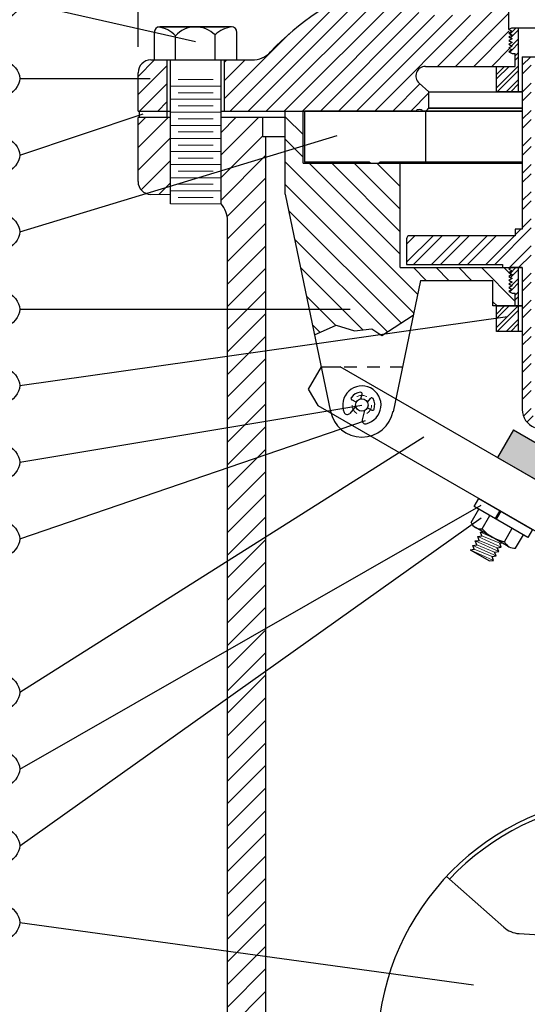
# Model space of a CAD drawing. Units: inches. Extents: x 17.6 to 44, y 18.4 to 52.5.
# Drawn here: x 24.1 to 29, y 37.7 to 47.3 of the extents above; entities that cross this region are included whole.
import ezdxf

# ---------------------------------------------------------------- set-up
doc = ezdxf.new("R2010")
doc.units = ezdxf.units.IN
doc.header["$MEASUREMENT"] = 0
doc.linetypes.add('HIDDEN', pattern=[0.375, 0.25, -0.125])
doc.layers.add('Foreground', color=7, linetype='Continuous')
doc.layers.add('HATCHLINES', color=2, linetype='Continuous')

msp = doc.modelspace()

# ---------------------------------------------------------------- hatches: boundary and pattern name
at = {"lineweight": 5}
h = msp.add_hatch(dxfattribs=at)
h.set_pattern_fill('ANSI32', scale=0.5)
h.set_pattern_definition([(45, (6.15093056059407, 18.20023021162463), (-0.1325825214724776, 0.1325825214724777), []), (45, (6.23931890809407, 18.20023021162463), (-0.1325825214724776, 0.1325825214724777), [])])
h.paths.add_polyline_path([(28.97115741363548, 44.87324787808285), (28.97115741363548, 43.48509021373314, 0.3076768285909944), (29.08965741363548, 43.31074787808285), (29.10528241363546, 43.31074787808285), (29.10528241363546, 43.4086845842146), (29.05840741363546, 43.43574787808285), (29.05840741363546, 46.93574787808285), (28.97115741363548, 46.93574787808285), (28.97115741363548, 45.24824787808285), (28.90215741363546, 45.24824787808285), (28.90215741363546, 45.18574787808285), (27.87165741363548, 45.18574787808285, 0.4142135623730951), (27.83965741363548, 45.15374787808285), (27.83965741363548, 44.90474787808286), (28.77815741363547, 44.90474787808286), (28.77815741363547, 44.87324787808285)])
h.paths.add_polyline_path([(30.46465741363548, 44.90474787808286), (30.46465741363548, 45.15374787808285, 0.4142135623730951), (30.43265741363548, 45.18574787808285), (29.40215741363546, 45.18574787808285), (29.40215741363546, 45.24824787808285), (29.33315741363548, 45.24824787808285), (29.33315741363548, 46.93574787808285), (29.24590741363546, 46.93574787808285), (29.24590741363546, 43.43574787808285), (29.19903241363546, 43.4086845842146), (29.19903241363546, 43.31074787808285), (29.21465741363548, 43.31074787808285, 0.3076768285909944), (29.33315741363548, 43.48509021373314), (29.33315741363548, 44.87324787808286), (29.52615741363549, 44.87324787808285), (29.52615741363549, 44.90474787808286)])
h = msp.add_hatch()
h.set_pattern_fill('ANSI31', scale=1.25, angle=90)
h.set_pattern_definition([(135, (24.30743056059407, 18.20023021162463), (-0.1104854345603981, -0.110485434560398), [])])
h.paths.add_polyline_path([(30.83744731830537, 45.37336273945853, -0.3100544291789628), (30.81419316573651, 45.40725782645504), (30.81419316573651, 45.59174787808286), (30.92015681171925, 45.59174787808286), (30.92015681171925, 45.89424787808285), (30.52717320408614, 45.89424787808285), (30.52717320408614, 44.87324787808285), (29.4405031690426, 44.87324787808285), (29.46433440889304, 44.85948890534007), (29.4328936693114, 44.84133658587909), (29.46433440889304, 44.8231842664181), (29.4328936693114, 44.80503194695711), (29.46433440889304, 44.78687962749612), (29.4328936693114, 44.76872730803514), (29.46433440889304, 44.75057498857414), (29.4328936693114, 44.73242266911316), (29.46433440889304, 44.71427034965217), (29.4328936693114, 44.69611803019119), (29.46433440889304, 44.67796571073021), (29.4328936693114, 44.65981339126921), (29.46433440889304, 44.64166107180822), (29.43244182183109, 44.62324787808285), (29.40217320408614, 44.62324787808285), (29.40217320408614, 44.49824787808285), (29.58518590597836, 44.49824787808285), (29.62092320408614, 44.49824787808285), (29.62092320408614, 44.74824787808286), (30.65217320408614, 44.74824787808285)])
h.paths.add_polyline_path([(31.65217320408614, 46.34174787808286), (31.47717320408614, 46.34174787808286), (31.47717320408614, 45.89424787808285), (31.25835637005575, 45.89424787808285), (31.25835637005575, 45.59174787808286), (31.36615324243577, 45.59174787808286), (31.65217320408614, 45.59174787808286)])
h.paths.add_polyline_path([(26.93975263493164, 44.21486122625734), (27.15276435982882, 44.30975238974406), (27.33208929351757, 44.25599225842109), (27.50065465740089, 44.27391235305726), (27.5974898633484, 44.20940013443547), (27.90516597148877, 44.40911475140973), (27.97599802685092, 44.74824787808285), (28.68342320408614, 44.74824787808286), (28.68342320408614, 44.49824787808285), (28.90217320408614, 44.49824787808285), (28.90217320408614, 44.62324787808285), (28.87092320408614, 44.62324787808285), (28.8394824645045, 44.64140019754385), (28.87082131691757, 44.65949369242063), (28.87089590350161, 44.65956827900466), (28.83948246450448, 44.67770483646581), (28.86442262749148, 44.69210404627998), (28.86918137983726, 44.69686279862577), (28.83948246450448, 44.7140094753878), (28.87092320408614, 44.73216179484878), (28.83948246450448, 44.75031411430976), (28.87092320408614, 44.76846643377075), (28.83948246450448, 44.78661875323175), (28.87092320408614, 44.80477107269273), (28.83948246450448, 44.82292339215373), (28.87092320408614, 44.84107571161471), (28.83948246450448, 44.8592280310757), (28.86376555183523, 44.87324787808285), (27.77717320408614, 44.87324787808285), (27.77717320408614, 45.89424787808285), (26.82717320408614, 45.89424787808285), (26.82717320408614, 46.34174787808286), (26.65217320408614, 46.34174787808286), (26.65217320408614, 45.59174787808286)])
h = msp.add_hatch()
h.set_pattern_fill('_USER', color=253, pattern_type=0)
h.set_pattern_definition([(0, (-32.69746800628049, 29.50019378939633), (0, 1), [])])
h.paths.add_polyline_path([(28.02717320408614, 46.40424787808286), (26.84217320408614, 46.40424787808286), (26.84217320408614, 45.90424787808286), (27.47652737503775, 45.90424787808286, 0.06169979534942208), (27.49708998617318, 45.89424787808285), (27.5572564219991, 45.89424787808285, 0.06169979534942178), (27.57781903313453, 45.90424787808286), (28.02717320408614, 45.90424787808286)])
h.paths.add_polyline_path([(30.90267320408614, 46.40424787808286), (30.27717320408614, 46.40424787808286), (30.27717320408614, 45.90424787808286), (30.72652737503775, 45.90424787808286, 0.06169979534940297), (30.74708998617317, 45.89424787808285), (30.80725642199911, 45.89424787808285, 0.06169979534940297), (30.82781903313453, 45.90424787808286), (30.90267320408614, 45.90424787808286)])
h.paths.add_polyline_path([(31.46217320408613, 46.40424787808286), (31.27767320408614, 46.40424787808286), (31.27767320408614, 45.90424787808286), (31.46217320408614, 45.90424787808286)])
h = msp.add_hatch(color=253)
h.dxf.hatch_style = 1
h.paths.add_polyline_path([(29.48100539961077, 42.94189086114145), (28.88517992180705, 43.28589086114144), (28.72917992180707, 43.01569093516071), (29.32500539961076, 42.6716909351607)])
at = {"layer": 'HATCHLINES'}
h = msp.add_hatch(dxfattribs=at)
h.set_pattern_fill('ANSI31', style=0)
h.set_pattern_definition([(45, (18.58694645830205, 40.11503489689406), (-0.08838834764831843, 0.08838834764831845), [])])
h.paths.add_polyline_path([(25.49716530900206, 46.90424787808286), (25.33966530900206, 46.90424787808286, 0.4142135623730951), (25.21466530900206, 46.77924787808286), (25.21466530900206, 46.40424787808286), (25.49716530900206, 46.40424787808286)])
h.paths.add_polyline_path([(34.43216530900205, 46.40424787808286), (34.71466530900206, 46.40424787808286), (34.71466530900206, 46.77924787808286, 0.4142135623730951), (34.58966530900206, 46.90424787808286), (34.43216530900205, 46.90424787808286)])
edge = h.paths.add_edge_path()
edge.add_line((33.24519152094235, 47.15424787808286), (33.20946816525227, 46.70424787808285))
edge.add_line((33.20946816525227, 46.70424787808285), (33.18702013694163, 46.70424787808285))
edge.add_line((33.18702013694163, 46.70424787808285), (33.18465348899105, 46.61994787808285))
edge.add_line((33.18465348899105, 46.61994787808285), (33.19904030900206, 46.61994787808285))
edge.add_line((33.19904030900206, 46.61994787808285), (33.19904030900206, 46.40424787808286))
edge.add_line((33.19904030900206, 46.40424787808286), (33.87216530900206, 46.40424787808286))
edge.add_line((33.87216530900206, 46.40424787808286), (33.87216530900206, 46.90424787808286))
edge.add_line((33.87216530900206, 46.90424787808286), (33.52716530900206, 46.90424787808286))
edge.add_arc((33.52716530900206, 46.96674787808286), 0.06249999999999999, 180, 270, ccw=False)
edge.add_line((33.46466530900206, 46.96674787808286), (33.46466530900206, 47.09174787808286))
edge.add_arc((33.40216530900206, 47.09174787808286), 0.06249999999999999, 0, 90)
edge.add_line((33.40216530900206, 47.15424787808286), (33.24519152094235, 47.15424787808286))
h.paths.add_polyline_path([(31.25835637005575, 46.63372282935353), (31.25835637005575, 46.54948754400971), (30.92015681171926, 46.54948754400972), (30.92015681171926, 46.63372282935353)])
h.paths.add_polyline_path([(30.92015681171926, 46.80219340004113), (31.25835637005574, 46.80219340004112), (31.25835637005575, 46.71795811469732), (30.92015681171927, 46.71795811469732)])
h.paths.add_polyline_path([(30.95161723575057, 47.06643358565096), (31.22689594602443, 47.06643358565097), (31.22689594602443, 46.88346707658883), (30.95161723575055, 46.88346707658883)])
h.paths.add_polyline_path([(31.09249643348862, 47.17937643051279), (31.22689594602441, 47.06643358565096), (30.95161723575056, 47.06643358565094)])
h.paths.add_polyline_path([(31.25835637005575, 46.71795811469732), (31.25835637005575, 46.63372282935353), (30.92015681171926, 46.63372282935354), (30.92015681171926, 46.71795811469732)])
h.paths.add_polyline_path([(31.25835637005576, 46.88346707658883), (31.25835637005576, 46.80219340004113), (30.92015681171926, 46.80219340004113), (30.92015681171925, 46.88346707658883)])
edge = h.paths.add_edge_path()
edge.add_line((28.04279030900206, 48.13741988641316), (27.97721515834387, 48.17527971729783))
edge.add_line((27.97721515834387, 48.17527971729783), (28.04279030900205, 48.17679356168242))
edge.add_line((28.04279030900205, 48.17679356168242), (28.04279030900206, 48.24362038664648))
edge.add_line((28.04279030900206, 48.24362038664648), (27.97358974750509, 48.28357334945484))
edge.add_line((27.97358974750509, 48.28357334945484), (28.04279030900206, 48.32352631226318))
edge.add_line((28.04279030900206, 48.32352631226318), (28.04279030900206, 48.45602138711313))
edge.add_line((28.04279030900206, 48.45602138711313), (27.96633892582754, 48.50016061376884))
edge.add_line((27.96633892582754, 48.50016061376884), (28.04279030900206, 48.54429984042457))
edge.add_line((28.04279030900206, 48.54429984042457), (28.04279030900206, 48.59007292826549))
edge.add_line((28.04279030900206, 48.59007292826549), (28.04029726621669, 48.669861746503))
edge.add_line((28.04029726621669, 48.669861746503), (27.95908810415001, 48.71674787808286))
edge.add_line((27.95908810415001, 48.71674787808286), (27.77287640585294, 48.71674787808286))
edge.add_arc((27.77287640585294, 48.59174787808285), 0.1250000000000064, 90.0000000000016, 177.9999999999997)
edge.add_line((27.64795255247555, 48.59611031517066), (27.62024243516294, 47.80259637730728))
edge.add_arc((27.43285665509686, 47.809140032939), 0.1874999999999993, 289.71959223001255, 358.0000000000007, ccw=False)
edge.add_arc((28.33966530900208, 45.27924787808285), 2.500000000000018, 109.7195922300118, 137.0141139198098)
edge.add_arc((26.32798069157318, 47.15424787808286), 0.2499999999999994, 269.99999999999915, 317.014113919809, ccw=False)
edge.add_line((26.32798069157317, 46.90424787808286), (26.05716530900206, 46.90424787808286))
edge.add_line((26.05716530900206, 46.90424787808286), (26.05716530900206, 46.40424787808286))
edge.add_line((26.05716530900206, 46.40424787808286), (28.02842639100206, 46.40424787808286))
edge.add_line((28.02842639100206, 46.40424787808286), (28.05841530900206, 46.43423709188285))
edge.add_line((28.05841530900206, 46.43423709188285), (28.05841530900206, 46.59174787808286))
edge.add_line((28.05841530900206, 46.59174787808286), (27.96146238558198, 46.67792825445626))
edge.add_arc((28.02374649547228, 46.74799787808286), 0.09374999999999857, 90, 228.3664606634327, ccw=False)
edge.add_line((28.02374649547228, 46.84174787808286), (28.83966530900206, 46.84174787808286))
edge.add_line((28.83966530900206, 46.84174787808286), (28.83966530900206, 47.40424787808286))
edge.add_line((28.83966530900206, 47.40424787808286), (28.71466530900206, 47.40424787808286))
edge.add_arc((28.71466530900207, 47.34174787808286), 0.06250000000000036, 90.00000000000978, 126.8698976458492)
edge.add_line((28.67716530900206, 47.39174787808285), (28.62716530900205, 47.35424787808286))
edge.add_arc((28.58966530900205, 47.40424787808286), 0.06250000000000032, 270.0000000000098, 306.8698976458492, ccw=False)
edge.add_line((28.58966530900206, 47.34174787808286), (28.0541089892696, 47.34174787808286))
edge.add_arc((28.0541089892696, 47.52924787808286), 0.1875000000000002, 158.198590513649, 270, ccw=False)
edge.add_line((27.88001960972861, 47.59888362989925), (28.01145007591091, 47.92745979535499))
edge.add_arc((28.06947986909123, 47.90424787808286), 0.06249999999998788, 115.2794112488786, 158.198590513647, ccw=False)
edge.add_line((28.04279030900206, 47.96076263175166), (28.04279030900206, 48.13741988641316))
h.paths.add_polyline_path([(30.26547899218687, 48.71612887827693), (30.2905545033033, 48.71674787808286), (30.26549833315512, 48.71674787808286)])
edge = h.paths.add_edge_path()
edge.add_line((30.36439978020615, 48.12217946718113), (30.26880203827069, 48.06698608514079))
edge.add_line((30.26880203827069, 48.06698608514079), (30.26154030900206, 48.06680326903559))
edge.add_line((30.26154030900206, 48.06680326903559), (30.26154030900206, 47.96076263175168))
edge.add_arc((30.23485074891289, 47.90424787808287), 0.0624999999999948, 21.801409486357784, 64.72058875112123, ccw=False)
edge.add_line((30.29288054209321, 47.92745979535501), (30.42430927133466, 47.59888797225136))
edge.add_arc((30.25021989179366, 47.52925222043498), 0.1875000000000102, -90.00089836160231, 21.801409486345392, ccw=False)
edge.add_line((30.25021695191219, 47.34175222045802), (29.71592618282314, 47.34176059779951))
edge.add_arc((29.7146653090021, 47.40424787808284), 0.06250000000000591, 233.1301023541221, 271.1559623949143, ccw=False)
edge.add_line((29.67716530900206, 47.35424787808286), (29.62716530900206, 47.39174787808287))
edge.add_arc((29.58966530900208, 47.34174787808287), 0.0624999999999858, 53.13010235416901, 90.00000000001954)
edge.add_line((29.58966530900206, 47.40424787808286), (29.46466530900206, 47.40424787808286))
edge.add_line((29.46466530900206, 47.40424787808286), (29.46466530900206, 46.84174787808286))
edge.add_line((29.46466530900206, 46.84174787808286), (30.28058412253183, 46.84174787808286))
edge.add_arc((30.28058412253183, 46.74799787808286), 0.09375000000000326, -48.36646066342621, 89.99999999999568, ccw=False)
edge.add_line((30.34286823242214, 46.67792825445626), (30.24591530900206, 46.59174787808286))
edge.add_line((30.24591530900206, 46.59174787808286), (30.24591530900206, 46.43423709188285))
edge.add_line((30.24591530900206, 46.43423709188285), (30.27590422700206, 46.40424787808286))
edge.add_line((30.27590422700206, 46.40424787808286), (30.92015681171925, 46.40424787808286))
edge.add_line((30.92015681171925, 46.40424787808286), (30.92015681171926, 46.54948754400972))
edge.add_line((30.92015681171926, 46.54948754400972), (31.25835637005575, 46.54948754400971))
edge.add_line((31.25835637005575, 46.54948754400971), (31.25835637005575, 46.40424787808284))
edge.add_line((31.25835637005575, 46.40424787808284), (32.48029030900206, 46.40424787808286))
edge.add_line((32.48029030900206, 46.40424787808286), (32.48029030900206, 46.61994787808285))
edge.add_line((32.48029030900206, 46.61994787808285), (32.49467712901307, 46.61994787808285))
edge.add_line((32.49467712901307, 46.61994787808285), (32.49231048106247, 46.70424787808284))
edge.add_line((32.49231048106247, 46.70424787808284), (32.46969930617239, 46.70424787808287))
edge.add_line((32.46969930617239, 46.70424787808287), (32.43399930617238, 47.15424787808286))
edge.add_line((32.43399930617238, 47.15424787808286), (31.52716530900206, 47.15424787808286))
edge.add_arc((31.52716530900206, 47.21674787808286), 0.06249999999999999, 180, 270, ccw=False)
edge.add_line((31.46466530900206, 47.21674787808286), (31.46466530900206, 47.2477498465858))
edge.add_arc((31.40216530900205, 47.2477498465858), 0.06250000000000483, 0, 53.86118533686427)
edge.add_arc((29.96466530900204, 45.27924787808283), 2.500000000000036, 53.86118533686813, 70.28040776998859)
edge.add_arc((30.87147396290725, 47.809140032939), 0.1874999999999993, 181.9999999999993, 250.2804077699874, ccw=False)
edge.add_line((30.68408818284117, 47.80259637730728), (30.65637806552855, 48.59611031517066))
edge.add_arc((30.53145421215116, 48.59174787808286), 0.1250000000000009, 1.999999999997089, 89.99999999999673)
edge.add_line((30.53145421215117, 48.71674787808286), (30.2905545033033, 48.71674787808286))
edge.add_line((30.2905545033033, 48.71674787808286), (30.3825268344, 48.66364762796621))
edge.add_line((30.3825268344, 48.66364762796621), (30.28692909246459, 48.60845424592586))
edge.add_line((30.28692909246459, 48.60845424592586), (30.26209542600411, 48.60783922166348))
edge.add_line((30.26209542600411, 48.60783922166348), (30.26154030900205, 48.59007292826547))
edge.add_line((30.26154030900205, 48.59007292826547), (30.26154030900205, 48.49961986830345))
edge.add_line((30.26154030900205, 48.49961986830345), (30.28330368162577, 48.50016061376884))
edge.add_line((30.28330368162577, 48.50016061376884), (30.37527601272243, 48.44706036365218))
edge.add_line((30.37527601272243, 48.44706036365218), (30.27967827078699, 48.39186698161182))
edge.add_line((30.27967827078699, 48.39186698161182), (30.37165060188366, 48.33876673149516))
edge.add_line((30.37165060188366, 48.33876673149516), (30.27605285994822, 48.28357334945481))
edge.add_line((30.27605285994822, 48.28357334945481), (30.36802519104494, 48.23047309933816))
edge.add_line((30.36802519104494, 48.23047309933816), (30.26154030900206, 48.22801482758268))
edge.add_line((30.26154030900206, 48.22801482758268), (30.26154030900206, 48.1750065339423))
edge.add_line((30.26154030900206, 48.1750065339423), (30.27242744910947, 48.1752797172978))
edge.add_line((30.27242744910947, 48.1752797172978), (30.36439978020615, 48.12217946718113))

# ---------------------------------------------------------------- linework, layer by layer
for p, q in [((25.21466530900206, 47.03312265377436), (25.21466530900206, 50.67434591268954)), ((24.05744627057931, 47.4733953870943), (25.7744790960931, 47.08538327211684)), ((28.8394824645045, 47.20272803107571), (28.8394824645045, 47.40424787808286)), ((28.93508950287084, 46.59174787808286), (28.93508950287084, 47.21674787808286)), ((28.90217320408614, 46.84174787808286), (28.90217320408614, 46.96674787808286)), ((24.05744627057931, 46.7233953870943), (25.3339080043541, 46.7233953870943)), ((24.05744627057931, 45.9733953870943), (25.26589673594503, 46.37686807370494)), ((24.05744627057931, 45.2233953870943), (27.15976457771075, 46.16624878240825)), ((28.93508950287084, 44.24824787808285), (28.93508950287084, 44.87324787808285)), ((28.90217320408614, 44.49824787808285), (28.90217320408614, 44.62324787808285)), ((24.05739217026689, 44.46602727240787), (27.28797420981212, 44.46602727240787)), ((24.05739217026689, 43.71972727240787), (28.82712500253238, 44.39482650884048)), ((27.00551550959585, 43.90461659801254), (27.18951550959585, 43.90461659801252)), ((26.87876550959585, 43.68507915815317), (26.97076550959585, 43.52573048385685)), ((24.05744627057931, 42.9696953870943), (27.40217320408614, 43.52924787808286)), ((24.05739217026689, 42.21972727240787), (27.43713368106688, 43.37772885271228)), ((28.88517992180705, 43.28589086114144), (28.72917992180706, 43.01569093516072)), ((28.88517992180705, 43.28589086114144), (29.48100539961077, 42.94189086114145)), ((24.05739217026689, 40.71972727240787), (28.00987751710522, 43.21882624195268)), ((28.72917992180706, 43.01569093516072), (29.32500539961076, 42.6716909351607)), ((24.05739217026689, 39.96972727240787), (28.56913776674099, 42.54994779478039)), ((28.46943195569925, 42.38124369543266), (28.54520413265033, 42.51248495571201)), ((24.05739217026689, 39.21972727240787), (28.56721951380319, 42.42475435573337)), ((28.57843195569925, 42.31831251609094), (28.65420413265034, 42.44955377637032)), ((28.84070413265032, 42.14326945856524), (28.51370413265033, 42.33206299659025)), ((28.56120095717728, 42.28674283381909), (28.58573019937559, 42.29047872757775)), ((28.57576425104553, 42.24946719872446), (28.56120095717728, 42.28674283381909)), ((28.79643195569924, 42.19245015740763), (28.87220413265032, 42.323691417687)), ((28.51120095717727, 42.20014029344063), (28.55076425104553, 42.20616592853526)), ((28.52576425104554, 42.16286465834604), (28.51120095717727, 42.20014029344063)), ((28.53620095717727, 42.24344156362989), (28.57576425104553, 42.24946719872446)), ((28.55076425104553, 42.20616592853526), (28.53620095717727, 42.24344156362989)), ((28.75064401425513, 42.17736783381909), (28.77517325645344, 42.18110372757775)), ((28.90543195569924, 42.12951897806595), (28.98120413265033, 42.26076023834531)), ((28.46120095717727, 42.11353775306219), (28.50076425104553, 42.11956338815681)), ((28.46120095717727, 42.11353775306219), (28.65064401425511, 42.00416275306219)), ((28.48620095717727, 42.15683902325142), (28.52576425104554, 42.16286465834604)), ((28.50076425104553, 42.11956338815681), (28.48620095717727, 42.15683902325142)), ((28.70064401425513, 42.09076529344064), (28.74020730812339, 42.09679092853524)), ((28.71520730812339, 42.05348965834602), (28.70064401425513, 42.09076529344064)), ((28.72564401425512, 42.13406656362986), (28.76520730812339, 42.14009219872446)), ((28.74020730812339, 42.09679092853524), (28.72564401425512, 42.13406656362986)), ((28.76520730812339, 42.14009219872446), (28.75064401425513, 42.17736783381909)), ((28.65064401425511, 42.00416275306219), (28.69020730812339, 42.01018838815679)), ((28.67564401425511, 42.04746402325142), (28.71520730812339, 42.05348965834602)), ((28.69020730812339, 42.01018838815679), (28.67564401425511, 42.04746402325142)), ((28.23013750459604, 38.9193517588808), (28.78898553017237, 38.42277049914392)), ((24.05739217026689, 38.46972727240787), (28.49501817980394, 37.85869660466795)), ((28.93881203654605, 38.36017900269312), (29.7484392791138, 38.30749965558989))]:
    msp.add_line(p, q)
at = {"color": 7, "lineweight": 5}
for p, q in [((25.43466216493152, 47.22405931818632), (26.06188062758204, 47.22405931818632)), ((28.85088884473286, 47.1598379154584), (28.90779880735732, 47.21674787808286)), ((28.85589060938979, 47.12064550636532), (28.93508950287084, 47.19984439984637)), ((28.86589413884468, 47.04226068809774), (28.93508950287084, 47.1114560521239)), ((28.84287792004338, 47.01924446929644), (28.85215447709042, 47.02852102634348)), ((28.8478796847003, 46.98005206020335), (28.87082131691757, 47.00299369242063)), ((28.87089590350161, 47.00306827900467), (28.93508950287084, 47.0672618783739)), ((28.90217320408615, 46.94595723186673), (28.93508950287084, 46.97887353065141)), ((28.90217320408614, 46.90176305811673), (28.93508950287085, 46.93467935690143)), ((28.71916050219393, 46.63036200850203), (28.93508950287084, 46.84629100917894)), ((28.71916050219393, 46.7629445299745), (28.79796385030228, 46.84174787808286)), ((28.71916050219393, 46.7187503562245), (28.84215802405228, 46.84174787808286)), ((28.72474054552475, 46.59174787808286), (28.93508950287085, 46.80209683542896)), ((25.60782861428682, 46.71224905266351), (25.94918711746678, 46.71224905266351)), ((28.81312889324722, 46.59174787808286), (28.93508950287084, 46.71370848770647)), ((25.53082861428682, 46.64827276947315), (26.02618711746678, 46.64827276947315)), ((28.85732306699724, 46.59174787808286), (28.93508950287084, 46.66951431395647)), ((25.53082861428682, 46.52032020309244), (26.02618711746678, 46.52032020309244)), ((25.60782861428682, 46.5842964862828), (25.94918711746678, 46.5842964862828)), ((25.60782861428682, 46.4563439199021), (25.94918711746678, 46.45634391990211)), ((25.53082861428682, 46.39236763671174), (26.02618711746678, 46.39236763671174)), ((25.60782861428682, 46.3283913535214), (25.94918711746678, 46.3283913535214)), ((25.53082861428682, 46.26441507033104), (26.02618711746678, 46.26441507033104)), ((25.53082861428682, 46.13646250395034), (26.02618711746678, 46.13646250395034)), ((25.60782861428682, 46.2004387871407), (25.94918711746678, 46.2004387871407)), ((25.60782861428682, 46.07248622076), (25.94918711746678, 46.07248622076)), ((25.53082861428682, 46.00850993756964), (26.02618711746678, 46.00850993756964)), ((25.60782861428682, 45.94453365437931), (25.94918711746678, 45.9445336543793)), ((25.53082861428682, 45.88055737118894), (26.02618711746678, 45.88055737118893)), ((25.53082861428682, 45.75260480480821), (26.02618711746678, 45.75260480480821)), ((25.60782861428682, 45.8165810879986), (25.94918711746678, 45.8165810879986)), ((25.60782861428682, 45.68862852161789), (25.94918711746678, 45.68862852161789)), ((25.53082861428682, 45.62465223842753), (26.02618711746678, 45.62465223842753)), ((25.60782861428682, 45.56067595523717), (25.94918711746678, 45.56067595523717)), ((25.53082861428682, 45.49669967204683), (26.02618711746678, 45.49669967204683)), ((28.85088884473286, 44.81633791545839), (28.90779880735732, 44.87324787808285)), ((28.85589060938979, 44.77714550636531), (28.93508950287084, 44.85634439984636)), ((28.84287792004336, 44.67574446929643), (28.85215447709042, 44.68502102634348)), ((28.86589413884468, 44.69876068809774), (28.93508950287084, 44.76795605212389)), ((28.87089590350161, 44.65956827900466), (28.93508950287084, 44.72376187837389)), ((28.84787968470029, 44.63655206020334), (28.87082131691757, 44.65949369242063)), ((28.90217320408614, 44.60245723186672), (28.93508950287084, 44.63537353065141)), ((28.90217320408614, 44.55826305811672), (28.93508950287084, 44.59117935690142)), ((28.71916050219393, 44.28686200850203), (28.93508950287084, 44.50279100917894)), ((28.71916050219393, 44.4194445299745), (28.79796385030228, 44.49824787808285)), ((28.71916050219393, 44.3752503562245), (28.84215802405227, 44.49824787808285)), ((28.72474054552475, 44.24824787808285), (28.93508950287084, 44.45859683542895)), ((28.81312889324722, 44.24824787808285), (28.93508950287084, 44.37020848770646)), ((28.85732306699722, 44.24824787808285), (28.93508950287084, 44.32601431395646))]:
    msp.add_line(p, q, dxfattribs=at)
at = {"color": 7}
for p, q in [((28.86376555183521, 47.21674787808286), (28.8394824645045, 47.20272803107571)), ((28.8394824645045, 47.20272803107571), (28.87092320408614, 47.18457571161471)), ((28.87092320408614, 47.18457571161471), (28.8394824645045, 47.16642339215373)), ((28.8394824645045, 47.16642339215373), (28.87092320408614, 47.14827107269274)), ((28.87092320408614, 47.14827107269274), (28.8394824645045, 47.13011875323176)), ((28.8394824645045, 47.13011875323176), (28.87092320408614, 47.11196643377076)), ((28.87092320408614, 47.11196643377076), (28.8394824645045, 47.09381411430977)), ((28.8394824645045, 47.09381411430977), (28.87092320408614, 47.07566179484878)), ((28.87092320408614, 47.07566179484878), (28.8394824645045, 47.0575094753878)), ((28.8394824645045, 47.0575094753878), (28.87092320408614, 47.03935715592681)), ((28.87092320408614, 47.03935715592681), (28.8394824645045, 47.02120483646581)), ((28.8394824645045, 47.02120483646581), (28.87092320408614, 47.00305251700483)), ((28.87092320408614, 47.00305251700483), (28.8394824645045, 46.98490019754385)), ((28.86918137983726, 47.04036279862578), (28.86442262749148, 47.03560404627999)), ((25.33966530900206, 46.90424787808286), (26.32798069157317, 46.90424787808286)), ((25.49716530900206, 46.90424787808286), (25.49716530900206, 46.40424787808286)), ((25.53082861428682, 45.49669967204682), (25.53082861428682, 46.90424787808286)), ((26.02618711746677, 45.49669967204682), (26.02618711746678, 46.90424787808286)), ((26.05716530900206, 46.90424787808286), (26.05716530900206, 46.40424787808286)), ((28.8394824645045, 46.98490019754385), (28.87092320408614, 46.96674787808286)), ((28.97115741363548, 46.93574787808285), (28.97115741363548, 45.24824787808285)), ((28.97115741363548, 46.93574787808285), (29.33315741363548, 46.93574787808285)), ((28.02374649547228, 46.84174787808286), (28.90217320408614, 46.84174787808286)), ((25.21466530900206, 46.40424787808286), (25.21466530900206, 46.77924787808286)), ((27.96146238558197, 46.67792825445626), (28.05841530900206, 46.59174787808286)), ((28.05841530900206, 46.43423709188285), (28.05841530900206, 46.59174787808286)), ((28.05841530900206, 46.59174787808286), (28.97398232520824, 46.59174787808286)), ((28.05842320408614, 46.43554787808286), (28.02712320408614, 46.40424787808286)), ((28.05841530900206, 46.43423709188285), (28.02842639100206, 46.40424787808286)), ((28.05841530900206, 46.43423709188285), (28.97115741363547, 46.43423709188285)), ((28.05842320408614, 46.43554787808286), (28.97117320408613, 46.43554787808286)), ((25.21466530900206, 46.40424787808286), (25.53082861428682, 46.40424787808286)), ((25.21466530900206, 45.71458503597231), (25.21466530900206, 46.34174787808286)), ((25.53082861428682, 46.34174787808286), (25.21466530900206, 46.34174787808286)), ((26.02618711746677, 46.40424787808286), (28.97115741363547, 46.40424787808286)), ((26.6598928328057, 46.34174787808286), (26.02618711746678, 46.34174787808286)), ((26.43366530900205, 46.15374787808287), (26.43366530900205, 46.34174787808286)), ((26.65217320408614, 46.40424787808286), (28.97117320408613, 46.40424787808286)), ((26.65217320408614, 45.59174787808286), (26.65217320408614, 46.40424787808286)), ((26.82717320408614, 45.89424787808285), (26.82717320408614, 46.40424787808286)), ((26.84217320408614, 46.40424787808286), (26.84217320408614, 45.90424787808286)), ((27.93018791315021, 46.40424787808286), (26.84217320408614, 46.40424787808286)), ((28.97117320408614, 46.40424787808286), (27.99815849502207, 46.40424787808286)), ((28.97117320408614, 46.40424787808286), (27.99815849502207, 46.40424787808286)), ((28.02717320408614, 45.90424787808286), (28.02717320408614, 46.40424787808286)), ((26.65217320408614, 46.15374787808287), (26.43366530900205, 46.15374787808287)), ((26.46466530900206, 35.52924787808286), (26.46466530900206, 46.15374787808287)), ((26.82717320408614, 45.89424787808285), (28.97117320408613, 45.89424787808285)), ((27.47652737503775, 45.90424787808286), (26.84217320408614, 45.90424787808286)), ((28.97117320408614, 45.90424787808286), (27.57781903313455, 45.90424787808286)), ((27.77717320408614, 44.87324787808285), (27.77717320408614, 45.89424787808285)), ((25.53082861428682, 45.58622922706118), (25.33748375819739, 45.58960407407777)), ((26.65217320408614, 45.59174787808286), (27.09703562920122, 43.46181412990475)), ((26.08966530900206, 35.96774787808286), (26.08966530900206, 45.33080038049174)), ((28.97115741363548, 45.24824787808285), (28.90215741363546, 45.24824787808285)), ((28.90215741363546, 45.24824787808285), (28.90215741363546, 45.18574787808285)), ((28.77815741363547, 44.90474787808286), (28.77815741363547, 44.87324787808285)), ((27.77717320408614, 44.87324787808285), (28.97117320408614, 44.87324787808285)), ((28.77815741363547, 44.87324787808285), (28.97115741363548, 44.87324787808285)), ((28.77815741363547, 44.87324787808285), (28.97115741363548, 44.87324787808285)), ((28.77817320408614, 44.87324787808285), (28.97117320408614, 44.87324787808285)), ((28.77817320408614, 44.87324787808285), (28.97117320408616, 44.87324787808285)), ((28.86376555183521, 44.87324787808285), (28.83948246450448, 44.8592280310757)), ((28.83948246450448, 44.8592280310757), (28.87092320408614, 44.84107571161471)), ((28.87092320408614, 44.84107571161471), (28.83948246450448, 44.82292339215373)), ((28.83948246450448, 44.82292339215373), (28.87092320408614, 44.80477107269273)), ((28.87092320408614, 44.80477107269273), (28.83948246450448, 44.78661875323175)), ((28.83948246450448, 44.78661875323175), (28.87092320408614, 44.76846643377075)), ((28.83965741363546, 44.87324787808285), (28.97115741363548, 44.87324787808285)), ((28.83967320408614, 44.87324787808285), (28.97117320408614, 44.87324787808285)), ((28.97115741363548, 44.87324787808285), (28.97115741363548, 43.48509021373314)), ((27.97599802685092, 44.74824787808286), (27.70731077897106, 43.46181412990475)), ((27.97599802685092, 44.74824787808285), (28.68342320408614, 44.74824787808286)), ((28.68342320408614, 44.49824787808285), (28.68342320408614, 44.74824787808285)), ((28.87092320408614, 44.76846643377075), (28.83948246450448, 44.75031411430976)), ((28.83948246450448, 44.75031411430976), (28.87092320408614, 44.73216179484878)), ((28.87092320408614, 44.73216179484878), (28.83948246450448, 44.7140094753878)), ((28.83948246450448, 44.7140094753878), (28.87092320408614, 44.6958571559268)), ((28.87092320408614, 44.6958571559268), (28.83948246450448, 44.67770483646581)), ((28.86918137983726, 44.69686279862577), (28.86442262749146, 44.69210404627998)), ((28.83948246450448, 44.67770483646581), (28.87092320408614, 44.65955251700483)), ((28.87092320408614, 44.65955251700483), (28.83948246450448, 44.64140019754385)), ((28.83948246450448, 44.64140019754385), (28.87092320408614, 44.62324787808285)), ((28.97117320408614, 44.49824787808285), (28.68342320408614, 44.49824787808285)), ((28.90217320408614, 44.49824787808285), (28.71916050219393, 44.49824787808285)), ((28.71916050219393, 44.49824787808285), (28.97117320408616, 44.49824787808285)), ((27.5974898633484, 44.20940013443547), (27.90516597148877, 44.40911475140973)), ((26.93975263493164, 44.21486122625734), (27.15276435982882, 44.30975238974406)), ((27.15276435982882, 44.30975238974406), (27.33208929351757, 44.25599225842109)), ((27.33208929351757, 44.25599225842109), (27.50065465740089, 44.27391235305726)), ((27.50065465740089, 44.27391235305726), (27.5974898633484, 44.20940013443547)), ((27.39251547619276, 43.58947850394659), (27.4047422260783, 43.63586149129178)), ((27.34782180611064, 43.55694129856698), (27.30410660448912, 43.57921530632292)), ((27.45657747401812, 43.55683728570912), (27.48691539576407, 43.59399217007126)), ((27.34205090172098, 43.51893726421591), (27.28374539646988, 43.44812960681665)), ((27.42917074490944, 43.47454748695543), (27.40615726285563, 43.38575764557301)), ((27.45652460206163, 43.50155445759874), (27.50023980368317, 43.47928044984279)), ((28.98120413265033, 42.26076023834531), (28.54520413265033, 42.51248495571201)), ((28.75029676375468, 42.49831763523689), (28.70515823569609, 42.42013541126056)), ((28.76104177899096, 42.49211399779779), (28.71590325093237, 42.41393177382142))]:
    msp.add_line(p, q, dxfattribs=at)
at = {"color": 7, "linetype": 'HIDDEN', "ltscale": 0.5}
msp.add_line((27.00462798960416, 43.90424787808286), (27.79971841856812, 43.90424787808286), dxfattribs=at)
at = {"color": 7, "lineweight": 0}
for p, q in [((28.70318489476382, 42.22266622757778), (28.56120095717728, 42.28674283381909)), ((28.74020730812339, 42.09679092853524), (28.51120095717727, 42.20014029344063)), ((28.76520730812339, 42.14009219872446), (28.53620095717727, 42.24344156362989)), ((28.72564401425512, 42.13406656362986), (28.55076425104553, 42.20616592853526)), ((28.75064401425513, 42.17736783381909), (28.57576425104553, 42.24946719872446)), ((28.69020730812339, 42.01018838815679), (28.46120095717727, 42.11353775306219)), ((28.71520730812339, 42.05348965834602), (28.48620095717727, 42.15683902325142)), ((28.67564401425511, 42.04746402325142), (28.50076425104553, 42.11956338815681)), ((28.70064401425513, 42.09076529344064), (28.52576425104554, 42.16286465834604))]:
    msp.add_line(p, q, dxfattribs=at)
for points in [[(29.44050316904261, 47.21674787808286), (28.86376555183521, 47.21674787808286)], [(28.87092320408614, 46.96674787808286), (28.90217320408614, 46.96674787808286)], [(28.97117320408614, 46.59174787808286), (28.71916050219393, 46.59174787808286), (28.71916050219393, 46.84174787808286), (28.90217320408614, 46.84174787808286)], [(28.97115741363548, 44.87324787808285), (28.86376555183521, 44.87324787808285)], [(28.87092320408614, 44.62324787808285), (28.90217320408614, 44.62324787808285)], [(28.97117320408614, 44.24824787808285), (28.71916050219393, 44.24824787808285), (28.71916050219393, 44.49824787808285), (28.90217320408614, 44.49824787808285)], [(27.00551550959585, 43.90461659801254), (26.87876550959585, 43.68507915815317)], [(26.97076550959585, 43.52573048385685), (30.10738076638556, 41.714804821005), (30.32613076638556, 42.09369093516071), (27.18951550959585, 43.90461659801252)]]:
    msp.add_lwpolyline(points)
msp.add_lwpolyline([(25.2298500691191, 46.40424787808286), (25.49716530900206, 46.40424787808286), (25.49716530900206, 46.34174787808286), (25.2298500691191, 46.34174787808286)], close=True)
at = {"color": 7}
msp.add_lwpolyline([(28.90215741363546, 45.18574787808285), (27.87165741363548, 45.18574787808285, 0.414213562373095), (27.83965741363548, 45.15374787808285), (27.83965741363548, 44.90474787808286), (28.77815741363547, 44.90474787808286)], format="xyb", dxfattribs=at)
msp.add_lwpolyline([(28.5449403393598, 42.61688022214111), (29.07174498205804, 42.31272941986893), (29.02660645399946, 42.23454719589256), (28.4998018113012, 42.53869799816476)], close=True, dxfattribs=at)
at = {"color": 7, "linetype": 'HIDDEN', "lineweight": 0, "ltscale": 0.25}
msp.add_circle((27.40217320408614, 43.52924787808286), 0.0955, dxfattribs=at)
at = {"color": 7}
msp.add_circle((27.40217320408614, 43.52924787808286), 0.061, dxfattribs=at)
for centre, radius, start, end in [((28.33966530900206, 45.27924787808286), 2.5, 109.7195922300114, 137.0141139198092), ((25.33966530900206, 46.77924787808286), 0.125, 90, 180), ((26.32798069157317, 47.15424787808286), 0.25, 270, 317.0141139198092), ((28.02374649547228, 46.74799787808286), 0.09375, 90, 228.3664606634297), ((27.96417320408614, 46.37324787808285), 0.046, 42.36979856937504, 137.6302014306249), ((27.52717320408614, 45.98224787808286), 0.09299999999999997, 237.0041145264204, 251.1267631599626), ((27.52717320408614, 45.98224787808286), 0.09299999999999997, 288.8732368400374, 302.9958854735796), ((25.33966530900206, 45.71458503597231), 0.125, 180, 268.9999999999998), ((25.83966530900206, 45.33080038049174), 0.25, 0, 41.74743073563703), ((27.40217320408614, 43.52924787808286), 0.1875, 282.9926594011807, 203.0073405988164), ((27.40217320408614, 43.52924787808286), 0.126080159530243, 96.16830808527226, 145.2392049180529), ((27.39023770245831, 43.63968494451593), 0.015, 345.2325250100474, 96.16830808526569), ((27.3109164619852, 43.59258040418575), 0.015, 145.2392049180534, 243), ((27.49853417947496, 43.58450513338536), 0.015, 29.83169191473425, 140.7674749899404), ((27.40217320408614, 43.52924787808286), 0.126080159530243, 340.7607950819468, 29.83169191473144), ((27.40217320408614, 43.52924787808286), 0.3125, 191.1328816293091, 348.8671183705875), ((27.25904248480782, 43.46847084953718), 0.032, 203.0073405988186, 320.5307627247855), ((27.50704966117927, 43.49264554770562), 0.015, 243, 340.7607950819464), ((29.15865741363548, 43.48509021373314), 0.1875, 180, 248.4076751284292), ((27.43713368106688, 43.37772885271228), 0.032, 165.4692372752168, 282.9926594011786), ((30.05367936582213, 37.20917776762843), 2.5, 95.63635036387025, 180), ((30.05367936582213, 37.20917776762843), 2.46, 95.63635036387025, 136.8124922559687)]:
    msp.add_arc(centre, radius, start, end, dxfattribs=at)
at = {"color": 7, "linetype": 'Continuous'}
for centre, radius, start, end in [((25.42615114440476, 47.17446915298773), 0.05321184733737473, 90, 180), ((25.38267865496231, 46.95937141144483), 0.2683095888803161, 42.52916341805077, 83.55070472704783), ((25.77716530900203, 46.95937141144483), 0.2683095888803161, 45.04382973920884, 137.166571933991), ((26.15630684525944, 46.95937141144483), 0.2683095888803161, 94.16281697390355, 134.9538851268488), ((26.12817947359935, 47.17446915298773), 0.05321184733737473, 0, 90)]:
    msp.add_arc(centre, radius, start, end, dxfattribs=at)
for centre, radius, start, end in [((28.56721951380319, 42.42475435573337), 0.1070307623056859, 203.9867149248372, 276.0132850751621), ((28.87592392268827, 42.58185900039288), 0.3974395800759007, 221.537555073358, 258.4624449266409), ((28.89421951380315, 42.23596081770839), 0.1070307623056859, 203.9867149248372, 276.0132850751621), ((28.95504425593701, 38.60965147623207), 0.25, 228.3763440152401, 266.2772304993067)]:
    msp.add_arc(centre, radius, start, end)
for centre in [(23.52963006978756, 47.4733953870943), (23.52963006978756, 46.7233953870943), (23.52963006978755, 45.9733953870943), (23.52963006978756, 45.2233953870943), (23.52963006978755, 42.9696953870943)]:
    msp.add_ellipse(centre, major_axis=(0.5278162007917467, 0), ratio=0.5090907986801227)
at = {"color": 7}
for centre in [(23.52957596947514, 44.46602727240787), (23.52957596947514, 43.71972727240787), (23.52957596947514, 42.21972727240787), (23.52957596947514, 40.71972727240787), (23.52957596947514, 39.96972727240787), (23.52957596947514, 39.21972727240787), (23.52957596947514, 38.46972727240787)]:
    msp.add_ellipse(centre, major_axis=(0.5278162007917467, 0), ratio=0.5090907986801227, dxfattribs=at)
at = {"layer": 'Foreground', "color": 7, "linetype": 'Continuous'}
for points in [[(26.12817947359935, 47.22768100032513), (25.42615114440476, 47.22768100032519)], [(25.37293929706739, 47.17446915298773), (25.37293929706739, 46.90424787808286), (26.18139132093673, 46.90424787808286)], [(25.58040494382298, 46.90424787808286), (25.58040494382298, 47.14178685536265)], [(25.9667436498323, 46.90424787808286), (25.9667436498323, 47.14925514014367)], [(26.18139132093673, 46.90424787808286), (26.18139132093671, 47.17446915298773)]]:
    msp.add_lwpolyline(points, dxfattribs=at)
at = {"layer": 'HATCHLINES', "color": 7}
for p, q in [((25.21466530900205, 46.04781796347797), (25.50859522360695, 46.34174787808286)), ((25.21466530900205, 46.26878883259876), (25.28762435448615, 46.34174787808286)), ((26.02618711746678, 46.1964271645803), (26.17150783096933, 46.34174787808286)), ((26.02618711746677, 45.97545629545949), (26.39247870009013, 46.34174787808286)), ((25.21466530900205, 45.82684709435716), (25.53082861428683, 46.14301039964194)), ((26.02618711746677, 45.7544854263387), (26.43366530900205, 46.16196361787397)), ((26.02618711746677, 45.5335145572179), (26.46466530900206, 45.97199274875319)), ((25.24350750335309, 45.6347184195874), (25.53082861428682, 45.92203953052113)), ((26.08616021996056, 45.37251679059089), (26.46466530900206, 45.75102187963239)), ((25.41795932079399, 45.58819936790751), (25.53082861428682, 45.70106866140034)), ((26.08966530900206, 45.1550510105116), (26.46466530900206, 45.5300510105116)), ((26.08966530900206, 44.93408014139081), (26.46466530900206, 45.30908014139081)), ((26.08966530900206, 44.71310927227), (26.46466530900206, 45.08810927227)), ((26.08966530900206, 44.49213840314921), (26.46466530900206, 44.86713840314921)), ((26.08966530900206, 44.27116753402842), (26.46466530900206, 44.64616753402842)), ((26.08966530900206, 44.05019666490762), (26.46466530900206, 44.42519666490762)), ((26.08966530900206, 43.82922579578683), (26.46466530900206, 44.20422579578683)), ((26.08966530900206, 43.60825492666604), (26.46466530900206, 43.98325492666604)), ((26.08966530900206, 43.38728405754523), (26.46466530900206, 43.76228405754523)), ((26.08966530900206, 43.16631318842444), (26.46466530900206, 43.54131318842444)), ((26.08966530900206, 42.94534231930365), (26.46466530900206, 43.32034231930365)), ((26.08966530900206, 42.72437145018284), (26.46466530900206, 43.09937145018284)), ((26.08966530900206, 42.50340058106205), (26.46466530900206, 42.87840058106205)), ((26.08966530900206, 42.28242971194126), (26.46466530900206, 42.65742971194125)), ((26.08966530900206, 42.06145884282046), (26.46466530900206, 42.43645884282046)), ((26.08966530900206, 41.84048797369967), (26.46466530900206, 42.21548797369965)), ((26.08966530900206, 41.61951710457886), (26.46466530900206, 41.99451710457886)), ((26.08966530900206, 41.39854623545807), (26.46466530900206, 41.77354623545807)), ((26.08966530900206, 41.17757536633727), (26.46466530900206, 41.55257536633728)), ((26.08966530900206, 40.95660449721647), (26.46466530900206, 41.33160449721647)), ((26.08966530900206, 40.73563362809568), (26.46466530900206, 41.11063362809568)), ((26.08966530900206, 40.51466275897488), (26.46466530900206, 40.88966275897488)), ((26.08966530900206, 40.29369188985409), (26.46466530900206, 40.66869188985409)), ((26.08966530900206, 40.0727210207333), (26.46466530900206, 40.4477210207333)), ((26.08966530900206, 39.85175015161249), (26.46466530900206, 40.22675015161249)), ((26.08966530900206, 39.6307792824917), (26.46466530900206, 40.0057792824917)), ((26.08966530900206, 39.40980841337091), (26.46466530900206, 39.78480841337091)), ((26.08966530900206, 39.18883754425011), (26.46466530900206, 39.56383754425011)), ((26.08966530900206, 38.96786667512932), (26.46466530900206, 39.34286667512932)), ((26.08966530900206, 38.74689580600852), (26.46466530900206, 39.12189580600852)), ((26.08966530900206, 38.52592493688772), (26.46466530900206, 38.90092493688772)), ((26.08966530900206, 38.30495406776693), (26.46466530900206, 38.67995406776693)), ((26.08966530900206, 38.08398319864614), (26.46466530900206, 38.45898319864614)), ((26.08966530900206, 37.86301232952533), (26.46466530900206, 38.23801232952533)), ((26.08966530900206, 37.64204146040454), (26.46466530900206, 38.01704146040454)), ((26.08966530900206, 37.42107059128375), (26.46466530900206, 37.79607059128374))]:
    msp.add_line(p, q, dxfattribs=at)

doc.saveas('drawing.dxf')
